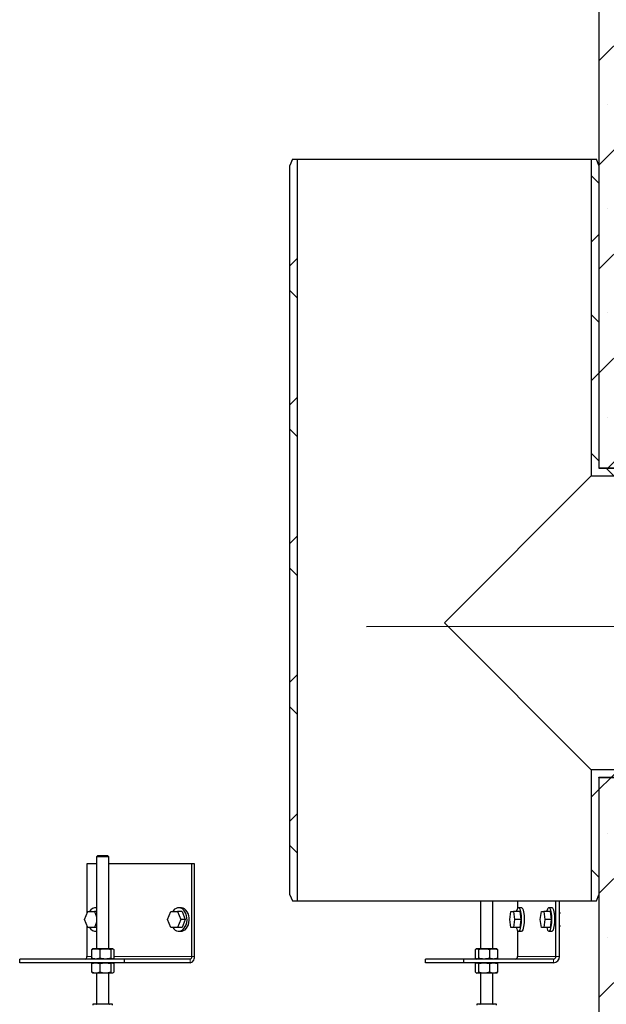
# Model space of a CAD drawing. Units: millimetres. Extents: x 0 to 420, y -170 to 297.
# Drawn here: x 144 to 163, y 170 to 201 of the extents above; entities that cross this region are included whole.
import ezdxf

# ---------------------------------------------------------------- set-up
doc = ezdxf.new("R2010")
doc.units = ezdxf.units.MM
doc.dimstyles.new('SLDDIMSTYLE2', dxfattribs={"dimtxt": 0.18, "dimasz": 2.5, "dimexe": 0, "dimexo": 0.0625, "dimgap": 0, "dimtad": 0, "dimtih": 1, "dimtoh": 1, "dimdec": 0, "dimrnd": 1e-09, "dimzin": 0, "dimdsep": 46, "dimtxsty": 'Standard', "dimsah": 1, "dimcen": 0.09, "dimadec": 0, "dimazin": 0, "dimtfac": 2.5, "dimtdec": 0, "dimtofl": 0, "dimtmove": 0, "dimatfit": 3, "dimfxl": 0, "dimfrac": 2, "dimtolj": 1, "dimtzin": 0, "dimarcsym": 0})

msp = doc.modelspace()

# ---------------------------------------------------------------- hatches: boundary and pattern name
at = {"linetype": 'Continuous', "lineweight": 18}
h = msp.add_hatch(dxfattribs=at)
h.set_pattern_fill('SACNCR', style=0)
edge = h.paths.add_edge_path(flags=0)
edge.add_line((165.4646346, 186.9288195), (165.4646346, 214.1288278))
edge.add_line((165.4646346, 214.1288278), (163.0646346, 214.1288278))
edge.add_line((163.0646346, 214.1288278), (163.0646346, 186.9288202))
edge.add_spline(control_points=[(163.0646346, 186.9288202), (163.3756464, 186.9288201), (163.6866582, 186.92882), (163.99767, 186.9288199), (164.4866582, 186.9288198), (164.9756464, 186.9288196), (165.4646346, 186.9288195)], knot_values=[1430.6199142098, 1430.6199142098, 1430.6199142098, 1430.6199142098, 1430.6431003548, 1430.6431003548, 1430.6431003548, 1430.6795547596, 1430.6795547596, 1430.6795547596, 1430.6795547596], weights=[1, 1, 1, 1, 1, 1, 1], degree=3, periodic=0)
h = msp.add_hatch(dxfattribs=at)
h.set_pattern_fill('ANSI37', angle=3e-322, style=0)
h.paths.add_polyline_path([(153.0646346, 173.1288278), (153.1446346, 172.9288278), (153.3126346, 172.9288278), (153.3126346, 196.9288278), (153.1446346, 196.9288278), (153.0646346, 196.7288278)], flags=0)
h = msp.add_hatch(dxfattribs=at)
h.set_pattern_fill('ANSI37', angle=3e-322, style=0)
h.paths.add_polyline_path([(162.8166346, 186.6808278), (168.0646346, 186.6808278), (168.0646346, 186.8488278), (167.8646346, 186.9288278), (163.0646346, 186.9288278), (163.0646346, 196.7288278), (162.9846346, 196.9288278), (162.8166346, 196.9288278)], flags=0)
h = msp.add_hatch(dxfattribs=at)
h.set_pattern_fill('ANSI37', angle=3e-322, style=0)
h.paths.add_polyline_path([(162.8166346, 177.1768278), (162.8166346, 172.9288278), (162.9846346, 172.9288278), (163.0646346, 173.1288278), (163.0646346, 176.9288278), (167.8646346, 176.9288278), (168.0646346, 177.0088278), (168.0646346, 177.1768278)], flags=0)
h = msp.add_hatch(dxfattribs=at)
h.set_pattern_fill('SACNCR', style=0)
edge = h.paths.add_edge_path(flags=0)
edge.add_line((163.0646346, 115.1288278), (165.4646346, 115.1288278))
edge.add_line((165.4646346, 115.1288278), (165.4646346, 143.4288278))
edge.add_arc((165.4646346, 143.5288278), 0.1, 90, 270, ccw=False)
edge.add_line((165.4646346, 143.6288278), (165.4646346, 174.0288278))
edge.add_arc((165.4646346, 174.1288278), 0.1, 90, 270, ccw=False)
edge.add_line((165.4646346, 174.2288278), (165.4646346, 176.9288362))
edge.add_spline(control_points=[(165.4646346, 176.9288362), (164.9757116, 176.928836), (164.4867886, 176.9288359), (163.9978656, 176.9288357), (163.6867886, 176.9288356), (163.3757116, 176.9288355), (163.0646346, 176.9288354)], knot_values=[2849.1526401798, 2849.1526401798, 2849.1526401798, 2849.1526401798, 2849.1889493821, 2849.1889493821, 2849.1889493821, 2849.2122801576, 2849.2122801576, 2849.2122801576, 2849.2122801576], weights=[1, 1, 1, 1, 1, 1, 1], degree=3, periodic=0)
edge.add_line((163.0646346, 176.9288354), (163.0646346, 115.1288278))

# ---------------------------------------------------------------- linework, layer by layer
at = {"color": 7, "linetype": 'Continuous', "lineweight": 25}
for p, q in [((163.0646346, 214.1288278), (163.0646346, 186.9288202)), ((153.1446346, 196.9288278), (153.0646346, 196.7288278)), ((153.1446346, 196.9288278), (153.3126346, 196.9288278)), ((153.3126346, 172.9288278), (153.3126346, 196.9288278)), ((153.3126346, 196.9288278), (162.8166346, 196.9288278)), ((162.8166346, 196.9288278), (162.8166346, 186.6808278)), ((162.8166346, 196.9288278), (162.9846346, 196.9288278)), ((163.0646346, 196.7288278), (162.9846346, 196.9288278)), ((153.0646346, 173.1288278), (153.0646346, 196.7288278)), ((163.0646346, 196.7288278), (163.0646346, 186.9288278)), ((163.0645973, 186.9284623), (163.0646346, 186.9288202)), ((167.8646346, 186.9288278), (163.0646346, 186.9288278)), ((163.0646346, 186.9288202), (165.4646346, 186.9288195)), ((158.0646346, 181.9288278), (162.8166346, 186.6808278)), ((162.8166346, 186.6808278), (168.0646346, 186.6808278)), ((162.8166346, 177.1768278), (158.0646346, 181.9288278)), ((162.8166346, 177.1768278), (162.8166346, 172.9288278)), ((168.0646346, 177.1768278), (162.8166346, 177.1768278)), ((163.0646346, 176.9288354), (163.0646095, 176.9290714)), ((165.4646346, 176.9288362), (163.0646346, 176.9288354)), ((163.0646346, 176.9288354), (163.0646346, 115.1288278)), ((163.0646346, 176.9288278), (163.0646346, 173.1288278)), ((163.0646346, 176.9288278), (167.8646346, 176.9288278)), ((146.8388801, 174.3848278), (146.8057601, 174.3517078)), ((146.8057601, 174.3517078), (146.8057601, 171.3848278)), ((147.2057601, 174.3517078), (146.8057601, 174.3517078)), ((147.1237621, 174.3848278), (146.8388801, 174.3848278)), ((147.1726401, 174.3848278), (147.1237621, 174.3848278)), ((147.2057601, 174.3517078), (147.1726401, 174.3848278)), ((147.2057601, 171.3848278), (147.2057601, 174.3517078)), ((146.4966432, 174.1288278), (146.4966432, 172.5232023)), ((146.8057601, 174.1288278), (146.4966432, 174.1288278)), ((149.8907557, 174.1288278), (147.2057601, 174.1288278)), ((149.8907557, 171.1288278), (149.8907557, 174.1288278)), ((149.9756086, 174.1288278), (149.8907557, 174.1288278)), ((149.9756086, 171.1288278), (149.9756086, 174.1288278)), ((153.0646346, 173.1288278), (153.1446346, 172.9288278)), ((162.9846346, 172.9288278), (163.0646346, 173.1288278)), ((146.8057601, 172.7088278), (146.7794859, 172.7088278)), ((149.5372023, 172.7088278), (149.4664917, 172.7088278)), ((153.1446346, 172.9288278), (153.3126346, 172.9288278)), ((153.3126346, 172.9288278), (162.8166346, 172.9288278)), ((159.2290742, 172.9288278), (159.2290742, 171.3848278)), ((159.6290742, 171.3848278), (159.6290742, 172.9288278)), ((160.4306639, 172.9288278), (160.4306639, 172.6870499)), ((160.5600734, 172.7088278), (160.4634809, 172.7088278)), ((161.5435858, 172.7088278), (161.4469932, 172.7088278)), ((161.6729953, 171.1288278), (161.6729953, 172.9288278)), ((161.7889064, 171.1288278), (161.7889064, 172.9288278)), ((162.8166346, 172.9288278), (162.9846346, 172.9288278)), ((146.4172902, 172.3288278), (146.5234347, 172.5888278)), ((146.5234347, 172.5888278), (146.7357238, 172.5888278)), ((146.7357238, 172.5888278), (146.8057601, 172.4172748)), ((146.8057601, 172.5888278), (146.7357238, 172.5888278)), ((149.1042959, 172.3288278), (149.2104405, 172.5888278)), ((149.2104405, 172.5888278), (149.4227296, 172.5888278)), ((149.4227296, 172.5888278), (149.5288741, 172.3288278)), ((149.5726362, 172.5888278), (149.4227296, 172.5888278)), ((149.5726362, 172.5888278), (149.6787808, 172.3288278)), ((160.1810014, 172.3288278), (160.219853, 172.5888278)), ((160.219853, 172.5888278), (160.2975562, 172.5888278)), ((160.2975562, 172.5888278), (160.3364078, 172.3288278)), ((160.5023325, 172.5888278), (160.2975562, 172.5888278)), ((160.5023325, 172.5888278), (160.5411841, 172.3288278)), ((161.1645137, 172.3288278), (161.2033653, 172.5888278)), ((161.2033653, 172.5888278), (161.2810686, 172.5888278)), ((161.2810686, 172.5888278), (161.3199202, 172.3288278)), ((161.4858448, 172.5888278), (161.2810686, 172.5888278)), ((161.4858448, 172.5888278), (161.5246964, 172.3288278)), ((161.8177996, 172.5288278), (161.7889064, 172.5288278)), ((146.5234347, 172.0688278), (146.4172902, 172.3288278)), ((146.4966432, 172.1344534), (146.4966432, 171.1288278)), ((146.7357238, 172.0688278), (146.5234347, 172.0688278)), ((146.8057601, 172.2403809), (146.7357238, 172.0688278)), ((146.8057601, 172.0688278), (146.7357238, 172.0688278)), ((149.2104405, 172.0688278), (149.1042959, 172.3288278)), ((149.4227296, 172.0688278), (149.2104405, 172.0688278)), ((149.5288741, 172.3288278), (149.4227296, 172.0688278)), ((149.5726362, 172.0688278), (149.4227296, 172.0688278)), ((149.6787808, 172.3288278), (149.5288741, 172.3288278)), ((149.6787808, 172.3288278), (149.5726362, 172.0688278)), ((160.219853, 172.0688278), (160.1810014, 172.3288278)), ((160.2975562, 172.0688278), (160.219853, 172.0688278)), ((160.3364078, 172.3288278), (160.2975562, 172.0688278)), ((160.5023325, 172.0688278), (160.2975562, 172.0688278)), ((160.5411841, 172.3288278), (160.3364078, 172.3288278)), ((160.5411841, 172.3288278), (160.5023325, 172.0688278)), ((161.2033653, 172.0688278), (161.1645137, 172.3288278)), ((161.2810686, 172.0688278), (161.2033653, 172.0688278)), ((161.3199202, 172.3288278), (161.2810686, 172.0688278)), ((161.4858448, 172.0688278), (161.2810686, 172.0688278)), ((161.5246964, 172.3288278), (161.3199202, 172.3288278)), ((161.5246964, 172.3288278), (161.4858448, 172.0688278)), ((161.7889064, 172.1288278), (161.8177996, 172.1288278)), ((146.7794859, 171.9488278), (146.8057601, 171.9488278)), ((149.4664917, 171.9488278), (149.5372023, 171.9488278)), ((160.4306639, 171.9706058), (160.4306639, 171.1288278)), ((160.4634809, 171.9488278), (160.5600734, 171.9488278)), ((161.4469932, 171.9488278), (161.5435858, 171.9488278)), ((146.6488464, 171.0774091), (146.6488464, 171.3562466)), ((146.6857601, 171.3848278), (146.6742556, 171.3781857)), ((146.7794859, 171.3848278), (146.6857601, 171.3848278)), ((147.0885822, 171.3848278), (146.7794859, 171.3848278)), ((146.9101254, 171.3562466), (146.9101254, 171.0774091)), ((147.3148563, 171.3848278), (147.0885822, 171.3848278)), ((147.267039, 171.3562466), (147.267039, 171.0774091)), ((147.3257601, 171.3848278), (147.3148563, 171.3848278)), ((147.3372645, 171.3781857), (147.3257601, 171.3848278)), ((147.3626737, 171.3562466), (147.3626737, 171.0774091)), ((159.0721606, 171.0774091), (159.0721606, 171.3562466)), ((159.1090742, 171.3848278), (159.0977859, 171.3783105)), ((159.119978, 171.3848278), (159.1090742, 171.3848278)), ((159.3462521, 171.3848278), (159.119978, 171.3848278)), ((159.1677953, 171.3562466), (159.1677953, 171.0774091)), ((159.6553484, 171.3848278), (159.3462521, 171.3848278)), ((159.524709, 171.3562466), (159.524709, 171.0774091)), ((159.7490742, 171.3848278), (159.6553484, 171.3848278)), ((159.7603626, 171.3783105), (159.7490742, 171.3848278)), ((159.7859879, 171.3562466), (159.7859879, 171.0774091)), ((144.3187543, 170.9288278), (144.3187543, 171.0488278)), ((147.7128669, 171.0488278), (144.3187543, 171.0488278)), ((147.7128669, 170.9288278), (144.3187543, 170.9288278)), ((146.6488464, 170.6214091), (146.6488464, 170.9002466)), ((146.6741955, 171.0555046), (146.6857601, 171.0488278)), ((146.6857601, 170.9288278), (146.6742556, 170.9221857)), ((146.9101254, 170.9002466), (146.9101254, 170.6214091)), ((147.267039, 170.9002466), (147.267039, 170.6214091)), ((147.3257601, 171.0488278), (147.3373246, 171.0555046)), ((147.3372645, 170.9221857), (147.3257601, 170.9288278)), ((147.3626737, 170.9002466), (147.3626737, 170.6214091)), ((147.7128669, 170.9288278), (147.7128669, 171.0488278)), ((149.8341872, 171.0488278), (147.7128669, 171.0488278)), ((149.8341872, 170.9288278), (147.7128669, 170.9288278)), ((157.4556124, 170.9288278), (157.4556124, 171.0488278)), ((158.6979438, 171.0488278), (157.4556124, 171.0488278)), ((158.6979438, 170.9288278), (157.4556124, 170.9288278)), ((158.6979438, 170.9288278), (158.6979438, 171.0488278)), ((161.5957213, 171.0488278), (158.6979438, 171.0488278)), ((161.5957213, 170.9288278), (158.6979438, 170.9288278)), ((159.0721606, 170.6214091), (159.0721606, 170.9002466)), ((159.0977859, 171.0553452), (159.1090742, 171.0488278)), ((159.1090742, 170.9288278), (159.0977859, 170.9223105)), ((159.1677953, 170.9002466), (159.1677953, 170.6214091)), ((159.524709, 170.9002466), (159.524709, 170.6214091)), ((159.7490742, 171.0488278), (159.7603626, 171.0553452)), ((159.7603626, 170.9223105), (159.7490742, 170.9288278)), ((159.7859879, 170.9002466), (159.7859879, 170.6214091)), ((146.6741955, 170.5995046), (146.6857601, 170.5928278)), ((146.7794859, 170.5928278), (146.6857601, 170.5928278)), ((147.0885822, 170.5928278), (146.7794859, 170.5928278)), ((146.8057601, 170.5928278), (146.8057601, 169.6008278)), ((147.3148563, 170.5928278), (147.0885822, 170.5928278)), ((147.2057601, 169.6008278), (147.2057601, 170.5928278)), ((147.3257601, 170.5928278), (147.3148563, 170.5928278)), ((147.3257601, 170.5928278), (147.3373246, 170.5995046)), ((159.0977859, 170.5993452), (159.1090742, 170.5928278)), ((159.119978, 170.5928278), (159.1090742, 170.5928278)), ((159.3462521, 170.5928278), (159.119978, 170.5928278)), ((159.2290742, 170.5928278), (159.2290742, 169.6008278)), ((159.6553484, 170.5928278), (159.3462521, 170.5928278)), ((159.6290742, 169.6008278), (159.6290742, 170.5928278)), ((159.7490742, 170.5928278), (159.6553484, 170.5928278)), ((159.7490742, 170.5928278), (159.7603626, 170.5993452)), ((146.6857601, 169.5848278), (146.6857601, 169.5608278)), ((147.2320342, 169.5848278), (146.6857601, 169.5848278)), ((147.3257601, 169.5848278), (147.2320342, 169.5848278)), ((147.3257601, 169.5608278), (147.3257601, 169.5848278)), ((159.1090742, 169.5848278), (159.1090742, 169.5608278)), ((159.5118963, 169.5848278), (159.1090742, 169.5848278)), ((159.7490742, 169.5848278), (159.5118963, 169.5848278)), ((159.7490742, 169.5608278), (159.7490742, 169.5848278))]:
    msp.add_line(p, q, dxfattribs=at)
at = {"color": 8, "linetype": 'Continuous', "lineweight": 18}
for p, q in [((146.6488464, 171.1288278), (146.4966432, 171.1288278)), ((149.8907557, 171.1288278), (147.3626737, 171.1288278)), ((149.8907557, 171.1288278), (149.9756086, 171.1288278)), ((161.6729953, 171.1288278), (160.4306639, 171.1288278)), ((161.6729953, 171.1288278), (161.7889064, 171.1288278)), ((149.8341872, 171.0488278), (149.8341872, 170.9288278)), ((161.5957213, 171.0488278), (161.5957213, 170.9288278)), ((146.8057601, 169.6008278), (147.2057601, 169.6008278)), ((159.2290742, 169.6008278), (159.6290742, 169.6008278))]:
    msp.add_line(p, q, dxfattribs=at)
at = {"color": 7, "linetype": 'Continuous', "lineweight": 25, "flags": 128}
for points in [[(149.2705325, 172.0688278), (149.3029171, 172.0273536), (149.3476484, 171.9880162), (149.3969468, 171.961776), (149.4489178, 171.9496414), (149.5015641, 171.9520788), (149.5528626, 171.9689944), (149.600842, 171.9997382), (149.6436583, 172.0431287), (149.6796662, 172.0974985), (149.7074819, 172.1607581), (149.7260365, 172.2304766), (149.7346169, 172.3039746), (149.7328935, 172.3784278), (149.7209323, 172.4509748), (149.6991932, 172.5188278), (149.6685115, 172.5793792), (149.6300662, 172.6303021), (149.5853349, 172.6696395), (149.5360365, 172.6958796), (149.4840655, 172.7080142), (149.4314192, 172.7055769), (149.3801207, 172.6886613), (149.3321414, 172.6579175), (149.2893251, 172.614527), (149.2705325, 172.5888278)], [(149.5372023, 171.9488278), (149.5722748, 171.9520788), (149.6235733, 171.9689944), (149.6715526, 171.9997382), (149.7143689, 172.0431287), (149.7503768, 172.0974985), (149.7781926, 172.1607581), (149.7967472, 172.2304766), (149.8053276, 172.3039746), (149.8036042, 172.3784278), (149.791643, 172.4509748), (149.7699039, 172.5188278), (149.7392221, 172.5793792), (149.7007769, 172.6303021), (149.6560456, 172.6696395), (149.6067472, 172.6958796), (149.5547762, 172.7080142), (149.5372023, 172.7088278)], [(160.5126565, 171.9997382), (160.5283283, 172.0431287), (160.5415081, 172.0974985), (160.5516894, 172.1607581), (160.5584809, 172.2304766), (160.5616215, 172.3039746), (160.5609907, 172.3784278), (160.5566126, 172.4509748), (160.5486555, 172.5188278), (160.5374252, 172.5793792), (160.5233533, 172.6303021), (160.5069805, 172.6696395), (160.488936, 172.6958796), (160.4699133, 172.7080142), (160.4506434, 172.7055769), (160.4318669, 172.6886613), (160.4143052, 172.6579175), (160.3986334, 172.614527), (160.3917548, 172.5888278)], [(160.6092491, 171.9997382), (160.6249209, 172.0431287), (160.6381007, 172.0974985), (160.648282, 172.1607581), (160.6550734, 172.2304766), (160.6582141, 172.3039746), (160.6575833, 172.3784278), (160.6532052, 172.4509748), (160.6452481, 172.5188278), (160.6340178, 172.5793792), (160.6199459, 172.6303021), (160.6035731, 172.6696395), (160.5855286, 172.6958796), (160.5665059, 172.7080142), (160.5600734, 172.7088278)], [(161.3752672, 172.0688278), (161.3871208, 172.0273536), (161.4034936, 171.9880162), (161.4215381, 171.961776), (161.4405607, 171.9496414), (161.4598306, 171.9520788), (161.4786072, 171.9689944), (161.4961688, 171.9997382), (161.5118407, 172.0431287), (161.5250205, 172.0974985), (161.5352018, 172.1607581), (161.5419932, 172.2304766), (161.5451339, 172.3039746), (161.5445031, 172.3784278), (161.540125, 172.4509748), (161.5321679, 172.5188278), (161.5209376, 172.5793792), (161.5068657, 172.6303021), (161.4904929, 172.6696395), (161.4724484, 172.6958796), (161.4534257, 172.7080142), (161.4341558, 172.7055769), (161.4153793, 172.6886613), (161.3978176, 172.6579175), (161.3821458, 172.614527), (161.3752672, 172.5888278)], [(161.5435858, 171.9488278), (161.5564232, 171.9520788), (161.5751998, 171.9689944), (161.5927614, 171.9997382), (161.6084333, 172.0431287), (161.6216131, 172.0974985), (161.6317944, 172.1607581), (161.6385858, 172.2304766), (161.6417265, 172.3039746), (161.6410956, 172.3784278), (161.6367176, 172.4509748), (161.6287605, 172.5188278), (161.6175302, 172.5793792), (161.6034583, 172.6303021), (161.5870855, 172.6696395), (161.569041, 172.6958796), (161.5500183, 172.7080142), (161.5435858, 172.7088278)], [(160.3917548, 172.0688278), (160.4036084, 172.0273536), (160.4199812, 171.9880162), (160.4380257, 171.961776), (160.4570484, 171.9496414), (160.4763183, 171.9520788), (160.4950948, 171.9689944), (160.5126565, 171.9997382)], [(149.8341872, 170.9288278), (149.8617771, 170.9326708), (149.8883068, 170.9440519), (149.9127567, 170.9625339), (149.9341872, 170.9874065), (149.9517748, 171.0177138), (149.9648435, 171.0522911), (149.9728912, 171.0898098), (149.9756086, 171.1288278)]]:
    msp.add_lwpolyline(points, dxfattribs=at)
at = {"color": 7, "linetype": 'Continuous', "lineweight": 25}
for centre, radius, start, end in [((146.7872005, 172.4738655), 0.2338789, 85.44847545, 150.55771723), ((146.7864054, 172.1822951), 0.2324534, 209.21768198, 274.77612534), ((160.5444289, 172.0131444), 0.066192, 283.67124945, 348.31469616), ((146.4259325, 171.1188278), 0.0714143, 281.42175366, 8.04946698), ((149.8200451, 171.1188278), 0.0714143, 281.42175366, 8.04946698), ((160.3520028, 171.1274881), 0.0786725, 271.01018511, 0.9757605), ((161.5922537, 171.1254785), 0.1966812, 271.01018511, 0.9757605), ((161.5943343, 171.1274881), 0.0786725, 271.01018511, 0.9757605), ((146.7897601, 169.6008278), 0.016, 270, 0), ((147.2217601, 169.6008278), 0.016, 180, 270), ((159.2130742, 169.6008278), 0.016, 270, 0), ((159.6450742, 169.6008278), 0.016, 180, 270)]:
    msp.add_arc(centre, radius, start, end, dxfattribs=at)
for points, knots in [([(146.6488464, 171.3562466), (146.6700629, 171.364235), (146.7128847, 171.3803583), (146.7571515, 171.383329), (146.7794859, 171.3848278)], [0, 0, 0, 0, 0.4954579635, 1, 1, 1, 1]), ([(146.6744649, 171.3778233), (146.6738946, 171.3776537), (146.665172, 171.3750587), (146.6567333, 171.3653348), (146.6488464, 171.3562466)], [0, 0, 0, 0, 0.0653844788, 1, 1, 1, 1]), ([(146.7794859, 171.3848278), (146.8013761, 171.3833876), (146.8456424, 171.3804752), (146.8884743, 171.3643817), (146.9101254, 171.3562466)], [0, 0, 0, 0, 0.49451072853, 1, 1, 1, 1]), ([(146.9101254, 171.3562466), (146.9391075, 171.364235), (146.9976032, 171.3803583), (147.0580728, 171.383329), (147.0885822, 171.3848278)], [0, 0, 0, 0, 0.4954579635, 1, 1, 1, 1]), ([(147.0885822, 171.3848278), (147.1184847, 171.3833876), (147.1789536, 171.3804752), (147.2374631, 171.3643817), (147.267039, 171.3562466)], [0, 0, 0, 0, 0.4945107285, 1, 1, 1, 1]), ([(147.267039, 171.3562466), (147.2748047, 171.364235), (147.2904786, 171.3803583), (147.3066814, 171.383329), (147.3148563, 171.3848278)], [0, 0, 0, 0, 0.4954579635, 1, 1, 1, 1]), ([(147.3148563, 171.3848278), (147.3228687, 171.3833876), (147.3390713, 171.3804752), (147.3547489, 171.3643817), (147.3626737, 171.3562466)], [0, 0, 0, 0, 0.4945107285, 1, 1, 1, 1]), ([(159.0721606, 171.3562466), (159.0799264, 171.364235), (159.0956002, 171.3803583), (159.111803, 171.383329), (159.119978, 171.3848278)], [0, 0, 0, 0, 0.4954579635, 1, 1, 1, 1]), ([(159.119978, 171.3848278), (159.1279903, 171.3833876), (159.1441929, 171.3804752), (159.1598705, 171.3643817), (159.1677953, 171.3562466)], [0, 0, 0, 0, 0.4945107285, 1, 1, 1, 1]), ([(159.1677953, 171.3562466), (159.1967775, 171.364235), (159.2552732, 171.3803583), (159.3157427, 171.383329), (159.3462521, 171.3848278)], [0, 0, 0, 0, 0.4954579635, 1, 1, 1, 1]), ([(159.3462521, 171.3848278), (159.3761547, 171.3833876), (159.4366236, 171.3804752), (159.495133, 171.3643817), (159.524709, 171.3562466)], [0, 0, 0, 0, 0.4945107285, 1, 1, 1, 1]), ([(159.524709, 171.3562466), (159.5459254, 171.364235), (159.5887472, 171.3803583), (159.633014, 171.383329), (159.6553484, 171.3848278)], [0, 0, 0, 0, 0.4954579635, 1, 1, 1, 1]), ([(159.6553484, 171.3848278), (159.6772386, 171.3833876), (159.7215049, 171.3804752), (159.7643368, 171.3643817), (159.7859879, 171.3562466)], [0, 0, 0, 0, 0.4945107285, 1, 1, 1, 1]), ([(159.7859879, 171.3562466), (159.7782581, 171.3651295), (159.7697383, 171.3749203), (159.7609298, 171.3775286), (159.760113, 171.3777704)], [0, 0, 0, 0, 0.907277209, 1, 1, 1, 1]), ([(146.7794859, 171.0488278), (146.7575957, 171.0502681), (146.7133294, 171.0531805), (146.6704975, 171.069274), (146.6488464, 171.0774091)], [0, 0, 0, 0, 0.4945107196, 1, 1, 1, 1]), ([(146.6488464, 171.0774091), (146.6565754, 171.0685067), (146.665011, 171.0587904), (146.6737326, 171.0561864), (146.6744632, 171.0559683)], [0, 0, 0, 0, 0.9162360103, 1, 1, 1, 1]), ([(146.6488464, 170.9002466), (146.6700629, 170.908235), (146.7128847, 170.9243583), (146.7571515, 170.927329), (146.7794859, 170.9288278)], [0, 0, 0, 0, 0.4954579635, 1, 1, 1, 1]), ([(146.6744649, 170.9218233), (146.6738946, 170.9216537), (146.665172, 170.9190587), (146.6567333, 170.9093348), (146.6488464, 170.9002466)], [0, 0, 0, 0, 0.0653844788, 1, 1, 1, 1]), ([(146.9101254, 171.0774091), (146.8889089, 171.0694207), (146.8460871, 171.0532974), (146.8018203, 171.0503267), (146.7794859, 171.0488278)], [0, 0, 0, 0, 0.4954579597, 1, 1, 1, 1]), ([(146.7794859, 170.9288278), (146.8013761, 170.9273876), (146.8456424, 170.9244752), (146.8884743, 170.9083817), (146.9101254, 170.9002466)], [0, 0, 0, 0, 0.49451072853, 1, 1, 1, 1]), ([(147.0885822, 171.0488278), (147.0586796, 171.0502681), (146.9982107, 171.0531805), (146.9397013, 171.069274), (146.9101254, 171.0774091)], [0, 0, 0, 0, 0.4945107196, 1, 1, 1, 1]), ([(146.9101254, 170.9002466), (146.9391075, 170.908235), (146.9976032, 170.9243583), (147.0580728, 170.927329), (147.0885822, 170.9288278)], [0, 0, 0, 0, 0.4954579635, 1, 1, 1, 1]), ([(147.267039, 171.0774091), (147.2380568, 171.0694207), (147.1795611, 171.0532974), (147.1190916, 171.0503267), (147.0885822, 171.0488278)], [0, 0, 0, 0, 0.4954579597, 1, 1, 1, 1]), ([(147.0885822, 170.9288278), (147.1184847, 170.9273876), (147.1789536, 170.9244752), (147.2374631, 170.9083817), (147.267039, 170.9002466)], [0, 0, 0, 0, 0.4945107285, 1, 1, 1, 1]), ([(147.3148563, 171.0488278), (147.306844, 171.0502681), (147.2906414, 171.0531805), (147.2749638, 171.069274), (147.267039, 171.0774091)], [0, 0, 0, 0, 0.4945107196, 1, 1, 1, 1]), ([(147.267039, 170.9002466), (147.2748047, 170.908235), (147.2904786, 170.9243583), (147.3066814, 170.927329), (147.3148563, 170.9288278)], [0, 0, 0, 0, 0.4954579635, 1, 1, 1, 1]), ([(147.3626737, 171.0774091), (147.3549079, 171.0694207), (147.3392341, 171.0532974), (147.3230313, 171.0503267), (147.3148563, 171.0488278)], [0, 0, 0, 0, 0.4954579597, 1, 1, 1, 1]), ([(147.3148563, 170.9288278), (147.3228687, 170.9273876), (147.3390713, 170.9244752), (147.3547489, 170.9083817), (147.3626737, 170.9002466)], [0, 0, 0, 0, 0.4945107285, 1, 1, 1, 1]), ([(159.0980343, 171.0557518), (159.0973788, 171.0559452), (159.0885702, 171.0585438), (159.0800483, 171.068341), (159.0721606, 171.0774091)], [0, 0, 0, 0, 0.07442068386, 1, 1, 1, 1]), ([(159.0721606, 170.9002466), (159.0799264, 170.908235), (159.0956002, 170.9243583), (159.111803, 170.927329), (159.119978, 170.9288278)], [0, 0, 0, 0, 0.4954579635, 1, 1, 1, 1]), ([(159.1677953, 171.0774091), (159.1600296, 171.0694207), (159.1443557, 171.0532974), (159.1281529, 171.0503267), (159.119978, 171.0488278)], [0, 0, 0, 0, 0.4954579597, 1, 1, 1, 1]), ([(159.119978, 170.9288278), (159.1279903, 170.9273876), (159.1441929, 170.9244752), (159.1598705, 170.9083817), (159.1677953, 170.9002466)], [0, 0, 0, 0, 0.4945107285, 1, 1, 1, 1]), ([(159.3462521, 171.0488278), (159.3163496, 171.0502681), (159.2558807, 171.0531805), (159.1973712, 171.069274), (159.1677953, 171.0774091)], [0, 0, 0, 0, 0.4945107196, 1, 1, 1, 1]), ([(159.1677953, 170.9002466), (159.1967775, 170.908235), (159.2552732, 170.9243583), (159.3157427, 170.927329), (159.3462521, 170.9288278)], [0, 0, 0, 0, 0.4954579635, 1, 1, 1, 1]), ([(159.524709, 171.0774091), (159.4957268, 171.0694207), (159.4372311, 171.0532974), (159.3767616, 171.0503267), (159.3462521, 171.0488278)], [0, 0, 0, 0, 0.4954579597, 1, 1, 1, 1]), ([(159.3462521, 170.9288278), (159.3761547, 170.9273876), (159.4366236, 170.9244752), (159.495133, 170.9083817), (159.524709, 170.9002466)], [0, 0, 0, 0, 0.4945107285, 1, 1, 1, 1]), ([(159.6553484, 171.0488278), (159.6334582, 171.0502681), (159.5891919, 171.0531805), (159.54636, 171.069274), (159.524709, 171.0774091)], [0, 0, 0, 0, 0.4945107196, 1, 1, 1, 1]), ([(159.524709, 170.9002466), (159.5459254, 170.908235), (159.5887472, 170.9243583), (159.633014, 170.927329), (159.6553484, 170.9288278)], [0, 0, 0, 0, 0.4954579635, 1, 1, 1, 1]), ([(159.7859879, 171.0774091), (159.7647714, 171.0694207), (159.7219496, 171.0532974), (159.6776828, 171.0503267), (159.6553484, 171.0488278)], [0, 0, 0, 0, 0.4954579597, 1, 1, 1, 1]), ([(159.6553484, 170.9288278), (159.6772386, 170.9273876), (159.7215049, 170.9244752), (159.7643368, 170.9083817), (159.7859879, 170.9002466)], [0, 0, 0, 0, 0.4945107285, 1, 1, 1, 1]), ([(159.7859879, 170.9002466), (159.7782581, 170.9091295), (159.7697383, 170.9189203), (159.7609298, 170.9215286), (159.760113, 170.9217704)], [0, 0, 0, 0, 0.907277209, 1, 1, 1, 1]), ([(159.7601141, 171.0557518), (159.7607697, 171.0559452), (159.7695783, 171.0585438), (159.7781002, 171.068341), (159.7859879, 171.0774091)], [0, 0, 0, 0, 0.0744206839, 1, 1, 1, 1]), ([(146.7794859, 170.5928278), (146.7575957, 170.5942681), (146.7133294, 170.5971805), (146.6704975, 170.613274), (146.6488464, 170.6214091)], [0, 0, 0, 0, 0.4945107196, 1, 1, 1, 1]), ([(146.6488464, 170.6214091), (146.6565754, 170.6125067), (146.665011, 170.6027904), (146.6737326, 170.6001864), (146.6744632, 170.5999683)], [0, 0, 0, 0, 0.9162360103, 1, 1, 1, 1]), ([(146.9101254, 170.6214091), (146.8889089, 170.6134207), (146.8460871, 170.5972974), (146.8018203, 170.5943267), (146.7794859, 170.5928278)], [0, 0, 0, 0, 0.4954579597, 1, 1, 1, 1]), ([(147.0885822, 170.5928278), (147.0586796, 170.5942681), (146.9982107, 170.5971805), (146.9397013, 170.613274), (146.9101254, 170.6214091)], [0, 0, 0, 0, 0.4945107196, 1, 1, 1, 1]), ([(147.267039, 170.6214091), (147.2380568, 170.6134207), (147.1795611, 170.5972974), (147.1190916, 170.5943267), (147.0885822, 170.5928278)], [0, 0, 0, 0, 0.4954579597, 1, 1, 1, 1]), ([(147.3148563, 170.5928278), (147.306844, 170.5942681), (147.2906414, 170.5971805), (147.2749638, 170.613274), (147.267039, 170.6214091)], [0, 0, 0, 0, 0.4945107196, 1, 1, 1, 1]), ([(147.3626737, 170.6214091), (147.3549079, 170.6134207), (147.3392341, 170.5972974), (147.3230313, 170.5943267), (147.3148563, 170.5928278)], [0, 0, 0, 0, 0.4954579597, 1, 1, 1, 1]), ([(159.119978, 170.5928278), (159.1119656, 170.5942681), (159.095763, 170.5971805), (159.0800855, 170.613274), (159.0721606, 170.6214091)], [0, 0, 0, 0, 0.4945107196, 1, 1, 1, 1]), ([(159.1677953, 170.6214091), (159.1600296, 170.6134207), (159.1443557, 170.5972974), (159.1281529, 170.5943267), (159.119978, 170.5928278)], [0, 0, 0, 0, 0.4954579597, 1, 1, 1, 1]), ([(159.3462521, 170.5928278), (159.3163496, 170.5942681), (159.2558807, 170.5971805), (159.1973712, 170.613274), (159.1677953, 170.6214091)], [0, 0, 0, 0, 0.4945107196, 1, 1, 1, 1]), ([(159.524709, 170.6214091), (159.4957268, 170.6134207), (159.4372311, 170.5972974), (159.3767616, 170.5943267), (159.3462521, 170.5928278)], [0, 0, 0, 0, 0.4954579597, 1, 1, 1, 1]), ([(159.6553484, 170.5928278), (159.6334582, 170.5942681), (159.5891919, 170.5971805), (159.54636, 170.613274), (159.524709, 170.6214091)], [0, 0, 0, 0, 0.4945107196, 1, 1, 1, 1]), ([(159.7859879, 170.6214091), (159.7647714, 170.6134207), (159.7219496, 170.5972974), (159.6776828, 170.5943267), (159.6553484, 170.5928278)], [0, 0, 0, 0, 0.4954579597, 1, 1, 1, 1]), ([(159.7601141, 170.5997518), (159.7607697, 170.5999452), (159.7695783, 170.6025438), (159.7781002, 170.612341), (159.7859879, 170.6214091)], [0, 0, 0, 0, 0.0744206839, 1, 1, 1, 1])]:
    msp.add_open_spline(points, degree=3, knots=knots, dxfattribs=at)

# ---------------------------------------------------------------- leaders
at = {"color": 7, "linetype": 'Continuous', "lineweight": 18}
msp.add_leader([(172.1395838, 181.8135328), (155.5456364, 181.7963767)], dimstyle='SLDDIMSTYLE2', dxfattribs=at)

doc.saveas('drawing.dxf')
